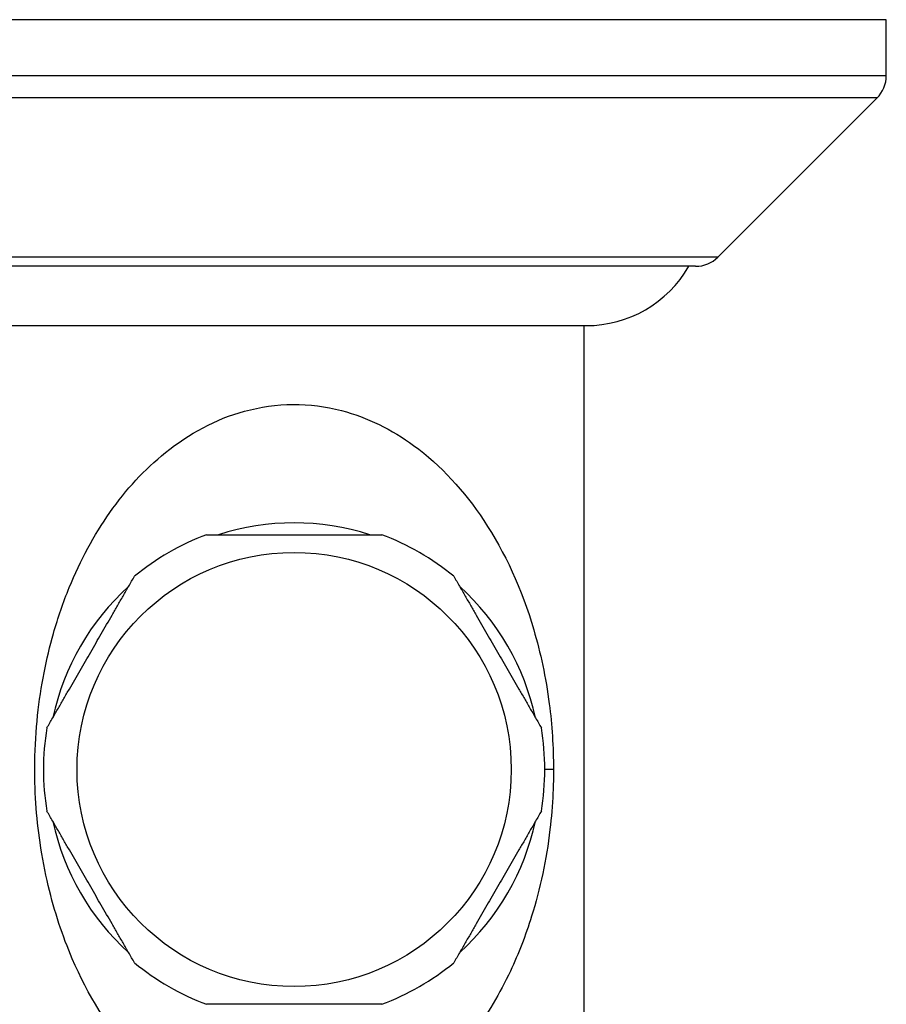
# Model space of a CAD drawing. Units: millimetres. Extents: x -435 to 502, y -175 to 939.
# Drawn here: x -14 to 30, y -50 to 0 of the extents above; entities that cross this region are included whole.
import ezdxf

# ---------------------------------------------------------------- set-up
doc = ezdxf.new("R2010")
doc.units = ezdxf.units.MM
doc.header["$LTSCALE"] = 6.666667

# ---------------------------------------------------------------- blocks, each defined once
blk = doc.blocks.new('1984.BL86.ACT.MT_P')
for p, q in [((30, 0), (-30, 0)), ((30, -2.837), (30, 0)), ((30, -2.837), (-30, -2.837)), ((29.531, -3.968), (-29.531, -3.968)), ((21.469, -12.03), (29.531, -3.968)), ((21.469, -12.03), (-21.469, -12.03)), ((20.338, -12.499), (-20.338, -12.499)), ((-14.795, -15.505), (14.795, -15.505)), ((14.7, -79.798), (14.7, -15.505)), ((13.139, -38.001), (12.7, -38.001))]:
    blk.add_line(p, q)
blk.add_circle((0, -38.001), 11)
for centre, radius, start, end in [((28.4, -2.837), 1.6, 315, 0), ((20.338, -10.899), 1.6, 270, 315), ((14.795, -9.505), 6, 270, 330.0704), ((0, -38.001), 12.502, 72.1423, 107.8577), ((0, -38.001), 12.7, 110.445, 129.555), ((0, -38.001), 12.7, 50.445, 69.555), ((0, -38.001), 12.502, 132.1423, 167.8577), ((0, -38.001), 12.502, 12.1423, 47.8577), ((0, -38.001), 12.7, 170.445, 189.555), ((0, -38.001), 12.7, 350.445, 9.555), ((0, -38.001), 12.502, 192.1423, 227.8577), ((0, -38.001), 12.502, 312.1423, 347.8577), ((0, -38.001), 12.7, 230.445, 249.555), ((0, -38.001), 12.7, 290.445, 309.555)]:
    blk.add_arc(centre, radius, start, end)
blk.add_open_spline([(13.139, -38.001), (13.139, -36.867), (13.063, -35.739), (12.751, -33.33), (12.481, -32.083), (11.528, -28.842), (10.682, -27.001), (8.621, -23.891), (7.435, -22.59), (4.947, -20.77), (3.71, -20.153), (0.794, -19.389), (-0.915, -19.401), (-3.968, -20.24), (-5.325, -20.975), (-7.582, -22.792), (-8.521, -23.824), (-10.142, -26.127), (-10.827, -27.397), (-11.694, -29.521), (-11.962, -30.296), (-12.558, -32.387), (-12.836, -33.765), (-13.076, -36.025), (-13.125, -36.818), (-13.157, -39.017), (-13.06, -40.417), (-12.763, -42.465), (-12.623, -43.191), (-12.14, -45.217), (-11.731, -46.443), (-10.442, -49.438), (-9.424, -51.089), (-7.12, -53.666), (-5.898, -54.661), (-3.222, -56.046), (-1.778, -56.448), (1.038, -56.544), (2.4, -56.286), (4.998, -55.224), (6.222, -54.399), (7.944, -52.779), (8.54, -52.102), (9.797, -50.409), (10.42, -49.354), (11.366, -47.343), (11.725, -46.419), (12.247, -44.747), (12.435, -44.028), (12.745, -42.559), (12.87, -41.813), (13.032, -40.435), (13.084, -39.817), (13.13, -38.795), (13.139, -38.398), (13.139, -38.001)], degree=3, knots=[-8.213944, -8.213944, -8.213944, -8.213944, -7.993213, -7.993213, -7.711998, -7.711998, -7.210012, -7.210012, -6.751066, -6.751066, -6.382155, -6.382155, -5.927749, -5.927749, -5.517557, -5.517557, -5.152301, -5.152301, -4.78867, -4.78867, -4.593544, -4.593544, -4.287706, -4.287706, -4.131839, -4.131839, -3.859355, -3.859355, -3.69905, -3.69905, -3.393034, -3.393034, -2.898838, -2.898838, -2.482958, -2.482958, -2.082479, -2.082479, -1.710856, -1.710856, -1.318992, -1.318992, -1.082499, -1.082499, -0.770757, -0.770757, -0.530841, -0.530841, -0.361481, -0.361481, -0.200823, -0.200823, -0.077239, -0.077239, 0, 0, 0, 0])
for points in [[(-4.436, -26.101), (0, -26.101), (4.436, -26.101)], [(-12.524, -35.893), (-10.306, -32.051), (-8.088, -28.209)], [(8.088, -28.209), (10.306, -32.051), (12.524, -35.893)], [(-8.088, -47.793), (-10.306, -43.951), (-12.524, -40.109)], [(12.524, -40.109), (10.306, -43.951), (8.088, -47.793)], [(4.436, -49.901), (0, -49.901), (-4.436, -49.901)]]:
    blk.add_rational_spline(points, [1.46597171658, 1.56452443702, 1.46597171658], degree=2)

msp = doc.modelspace()

# ---------------------------------------------------------------- block references
msp.add_blockref('1984.BL86.ACT.MT_P', (0, 0))

doc.saveas('drawing.dxf')
